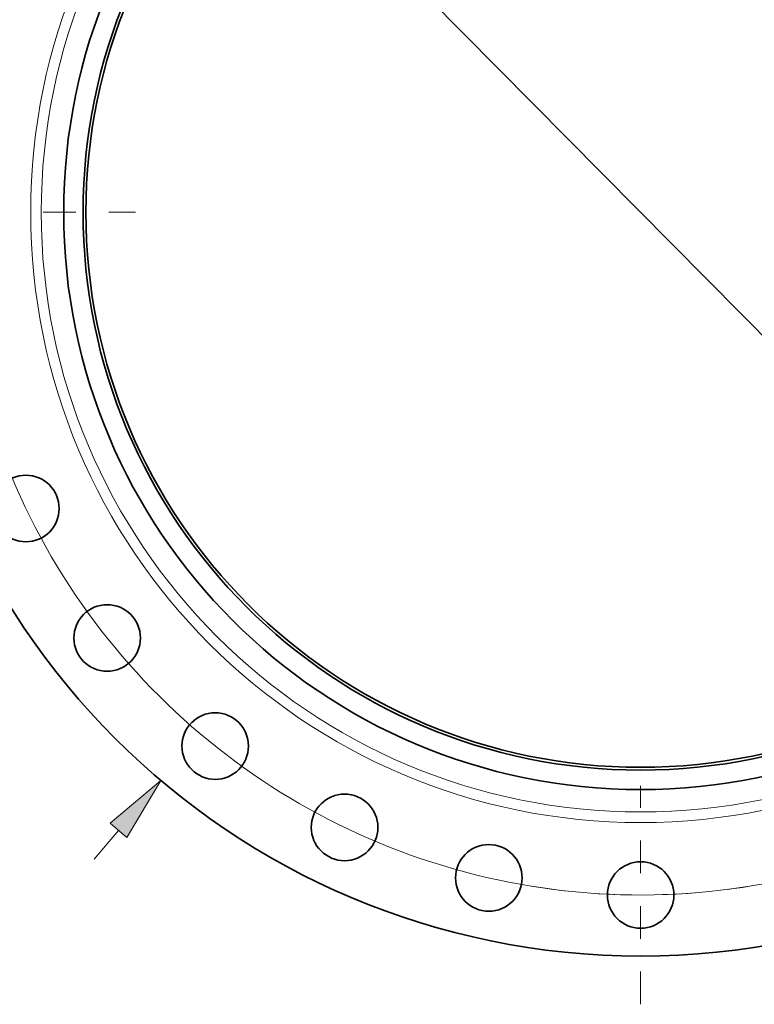
# Model space of a CAD drawing. Extents: x 0 to 10.8, y 0 to 8.3.
# Drawn here: x 1.6 to 3.8, y 3 to 6 of the extents above; entities that cross this region are included whole.
import ezdxf

# ---------------------------------------------------------------- set-up
doc = ezdxf.new("R2010")
doc.units = 0
doc.header["$MEASUREMENT"] = 0
doc.linetypes.add('DASHDOT', pattern=[18.5, 12, -3, 0.5, -3])
doc.layers.get('0').update_dxf_attribs({"lineweight": 13})

# ---------------------------------------------------------------- blocks, each defined once
blk = doc.blocks.new('BLOCK8')
at = {"color": 7, "lineweight": 13, "ltscale": 0.03937}
blk.add_line((-12.313, -14.568), (-11.765, -13.92), dxfattribs=at)
blk.add_lwpolyline([(-11.577, -14.079), (-10.812, -12.793), (-11.953, -13.761)], close=True, dxfattribs=at)
blk.add_solid([(-11.577, -14.079), (-10.812, -12.793), (-11.577, -14.079), (-11.953, -13.761)], dxfattribs=at)
blk = doc.blocks.new('BLOCK10')
at = {"color": 7, "lineweight": 13, "ltscale": 0.03937}
blk.add_line((-9.779, 9.877), (9.779, -9.877), dxfattribs=at)
blk.add_arc((0, 0), 15.375, 197.0335, 316.8809, dxfattribs=at)
blk = doc.blocks.new('BLOCK11')
at = {"color": 7, "linetype": 'DASHDOT', "lineweight": 13, "ltscale": 0.03937}
blk.add_line((-19.365, 0), (-11.385, 0), dxfattribs=at)
blk.add_arc((0, 0), 15.375, 165.1321, 194.8679, dxfattribs=at)
blk = doc.blocks.new('BLOCK15')
at = {"color": 7, "linetype": 'DASHDOT', "lineweight": 13, "ltscale": 0.03937}
blk.add_line((0, -17.837), (0, -12.913), dxfattribs=at)
blk.add_arc((0, 0), 15.375, 260.8271, 279.1729, dxfattribs=at)

msp = doc.modelspace()

# ---------------------------------------------------------------- linework, layer by layer
at = {"color": 7, "lineweight": 35, "ltscale": 0.03937}
for centre, radius in [((3.4908, 5.4124), 2.2696), ((3.4908, 5.4124), 1.7615), ((3.4908, 5.4124), 1.7022), ((3.4908, 5.4124), 1.6937), ((1.6138, 4.5084), 0.1016), ((1.862, 4.1134), 0.1016), ((2.1919, 3.7836), 0.1016), ((2.5869, 3.5354), 0.1016), ((3.0273, 3.3813), 0.1016), ((3.4908, 3.329), 0.1016)]:
    msp.add_circle(centre, radius, dxfattribs=at)
at = {"color": 7, "lineweight": 13, "ltscale": 0.03937}
for radius in [1.8623, 1.83]:
    msp.add_circle((3.4908, 5.4124), radius, dxfattribs=at)

# ---------------------------------------------------------------- block references
at = {"lineweight": 0, "xscale": 0.1354998540362407, "yscale": 0.1354998540362407, "zscale": 0.1354998540362407}
for name in ['BLOCK8', 'BLOCK10', 'BLOCK11', 'BLOCK15']:
    msp.add_blockref(name, (3.4908, 5.4124), dxfattribs=at)

doc.saveas('drawing.dxf')
